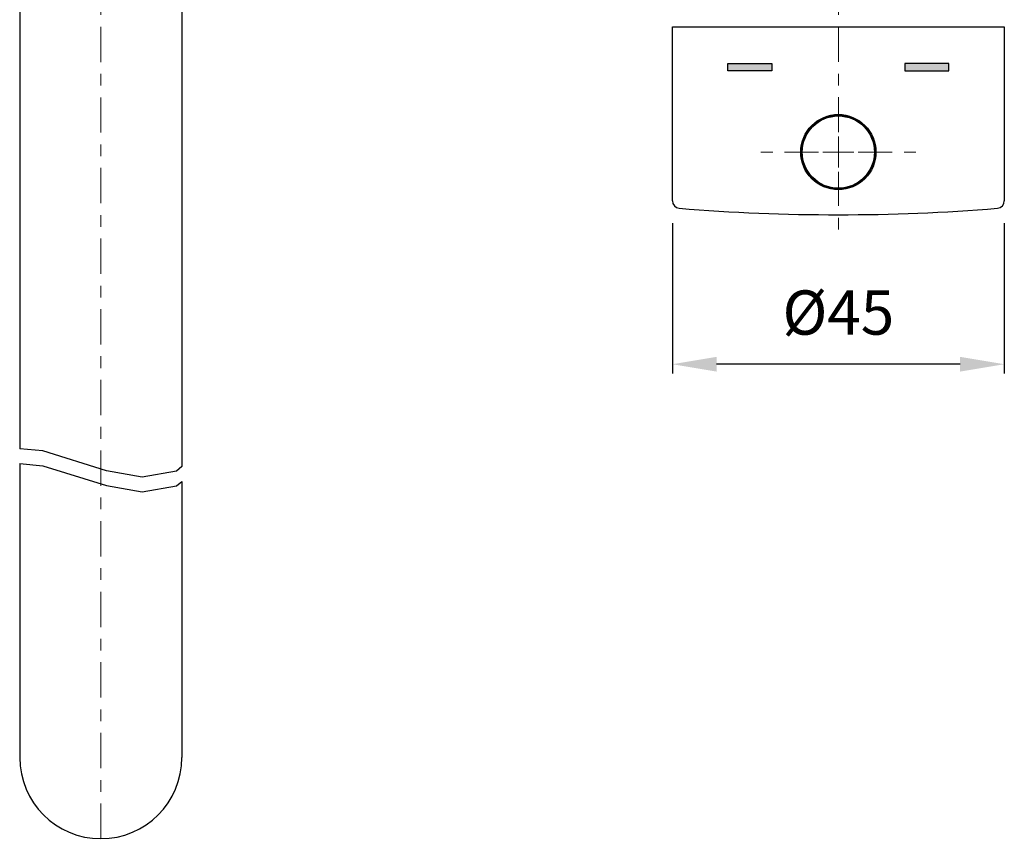
# Model space of a CAD drawing. Units: millimetres. Extents: x -41 to 579, y -144 to 501.
# Drawn here: x -8 to 126, y 33 to 145 of the extents above; entities that cross this region are included whole.
import ezdxf

# ---------------------------------------------------------------- set-up
doc = ezdxf.new("R2010")
doc.units = ezdxf.units.MM
for name, pattern in [('AI-Linetype-56', [9.576, 1.595999, -1.595999, 4.788002, -1.595999]), ('AI-Linetype-58', [9.576, 1.595999, -1.595999, 4.788002, -1.595999]), ('AI-Linetype-59', [9.576, 1.595999, -1.595999, 4.788002, -1.595999]), ('AI-Linetype-61', [9.576, 1.595999, -1.595999, 4.788002, -1.595999]), ('AI-Linetype-62', [9.576, 1.595999, -1.595999, 4.788002, -1.595999]), ('CENTER', [50.8, 31.75, -6.35, 6.35, -6.35])]:
    doc.linetypes.add(name, pattern=pattern)
for name, color, linetype in [('CL', 1, 'CENTER'), ('DETAIL', 2, 'Continuous'), ('DIMS', 7, 'Continuous')]:
    doc.layers.add(name, color=color, linetype=linetype)
doc.styles.get("Standard").update_dxf_attribs({"font": 'arial.ttf'})
doc.dimstyles.new('DOLPHIN', dxfattribs={"dimtxt": 6, "dimasz": 6, "dimexe": 1.25, "dimexo": 3, "dimgap": 3, "dimtad": 1, "dimtxsty": 'Standard', "dimcen": 2.5, "dimadec": 0, "dimazin": 0, "dimtfac": 1, "dimtmove": 0, "dimatfit": 3, "dimfxl": 1, "dimarcsym": 0})

# ---------------------------------------------------------------- blocks, each defined once
blk = doc.blocks.new('*D18')
at = {"layer": 'Defpoints', "color": 0, "transparency": 16777216}
for p in [(80.7, 120.18), (125.7, 120.18), (80.7, 98.03)]:
    blk.add_point(p, dxfattribs=at)
at = {"layer": 'DIMS', "color": 0, "lineweight": -2, "transparency": 16777216}
for p, q in [((80.7, 117.18), (80.7, 96.78)), ((125.7, 117.18), (125.7, 96.78)), ((119.7, 98.03), (86.7, 98.03))]:
    blk.add_line(p, q, dxfattribs=at)
at = {"layer": 'DIMS', "color": 0, "transparency": 16777216}
for points in [[(86.7, 99.03), (86.7, 97.03), (80.7, 98.03)], [(119.7, 99.03), (119.7, 97.03), (125.7, 98.03)]]:
    blk.add_solid(points, dxfattribs=at)
at = {"layer": 'DIMS', "color": 0, "transparency": 16777216, "insert": (103.2, 104.26), "char_height": 6, "attachment_point": 5}
blk.add_mtext('%%C45', dxfattribs=at)

msp = doc.modelspace()

# ---------------------------------------------------------------- hatches: boundary and pattern name
h = msp.add_hatch(color=1)
h.dxf.hatch_style = 1
h.paths.add_polyline_path([(94.201, 138.798), (88.201, 138.798), (88.201, 137.799), (94.201, 137.799)])
h = msp.add_hatch(color=5)
h.dxf.hatch_style = 1
h.paths.add_polyline_path([(118.202, 138.798), (112.202, 138.798), (112.202, 137.799), (118.202, 137.799)])

# ---------------------------------------------------------------- linework, layer by layer
at = {"layer": 'CL', "linetype": 'AI-Linetype-56', "lineweight": 13}
msp.add_lwpolyline([(3.201, 185.291), (3.201, 29.134)], dxfattribs=at)
at = {"layer": 'CL', "linetype": 'AI-Linetype-61', "lineweight": 13}
msp.add_lwpolyline([(103.201, 156.569), (103.201, 129.481)], dxfattribs=at)
at = {"layer": 'CL', "lineweight": 13}
for points in [[(103.201, 128.899), (103.201, 124.698)], [(105.301, 126.798), (101.101, 126.798)]]:
    msp.add_lwpolyline(points, dxfattribs=at)
at = {"layer": 'CL', "linetype": 'AI-Linetype-59', "lineweight": 13}
msp.add_lwpolyline([(92.701, 126.798), (100.519, 126.798)], dxfattribs=at)
at = {"layer": 'CL', "linetype": 'AI-Linetype-58', "lineweight": 13}
msp.add_lwpolyline([(113.702, 126.798), (105.884, 126.798)], dxfattribs=at)
at = {"layer": 'CL', "linetype": 'AI-Linetype-62', "lineweight": 13}
msp.add_lwpolyline([(103.201, 116.298), (103.201, 124.116)], dxfattribs=at)
at = {"layer": 'DETAIL'}
for p, q in [((-7.799, 172.698), (-7.799, 86.553)), ((14.201, 172.698), (14.201, 84.145)), ((80.701, 120.177), (80.701, 143.799)), ((80.701, 143.799), (125.702, 143.799)), ((125.702, 143.799), (125.702, 120.177)), ((-4.659, 86.271), (-7.799, 86.553)), ((3.988, 83.578), (-4.659, 86.271)), ((-7.799, 84.553), (-7.799, 44.7)), ((-7.799, 84.553), (-4.659, 84.271)), ((-4.659, 84.271), (3.988, 81.577)), ((14.201, 84.145), (13.449, 83.529)), ((8.813, 82.714), (3.988, 83.578)), ((13.449, 83.529), (8.813, 82.714)), ((3.988, 81.577), (8.813, 80.713)), ((8.813, 80.713), (13.449, 81.529)), ((13.449, 81.529), (14.201, 82.145)), ((14.201, 82.145), (14.201, 44.7))]:
    msp.add_line(p, q, dxfattribs=at)
at = {"layer": 'DETAIL', "color": 1}
for points in [[(88.201, 138.798), (94.201, 138.798)], [(88.201, 137.799), (88.201, 138.798)], [(94.201, 137.799), (88.201, 137.799)], [(94.201, 138.798), (94.201, 137.799)]]:
    msp.add_lwpolyline(points, dxfattribs=at)
at = {"layer": 'DETAIL', "color": 5}
for points in [[(118.202, 138.798), (112.202, 138.798)], [(112.202, 138.798), (112.202, 137.799)], [(112.202, 137.799), (118.202, 137.799)], [(118.202, 137.799), (118.202, 138.798)]]:
    msp.add_lwpolyline(points, dxfattribs=at)
at = {"layer": 'DETAIL'}
for radius in [5.1, 5, 4.9]:
    msp.add_circle((103.201, 126.798), radius, dxfattribs=at)
for centre, radius, start, end in [((81.702, 120.177), 1, 180.00302, 265.30054), ((124.701, 120.177), 1, 274.69946, 359.99698), ((103.201, 382.899), 264.601, 265.32159, 274.67841), ((3.201, 44.7), 11, 180.00269, 359.99731)]:
    msp.add_arc(centre, radius, start, end, dxfattribs=at)

# ---------------------------------------------------------------- dimensions: what is measured, and where the dimension line sits
at = {"layer": 'DIMS'}
dim = msp.add_linear_dim(base=(80.701, 98.027), p1=(125.702, 120.177), p2=(80.701, 120.177), text='%%C<>', dimstyle='DOLPHIN', dxfattribs=at)
dim.commit()
dim.dimension.update_dxf_attribs({"geometry": '*D18', "text_midpoint": (103.201, 104.258)})

doc.saveas('drawing.dxf')
